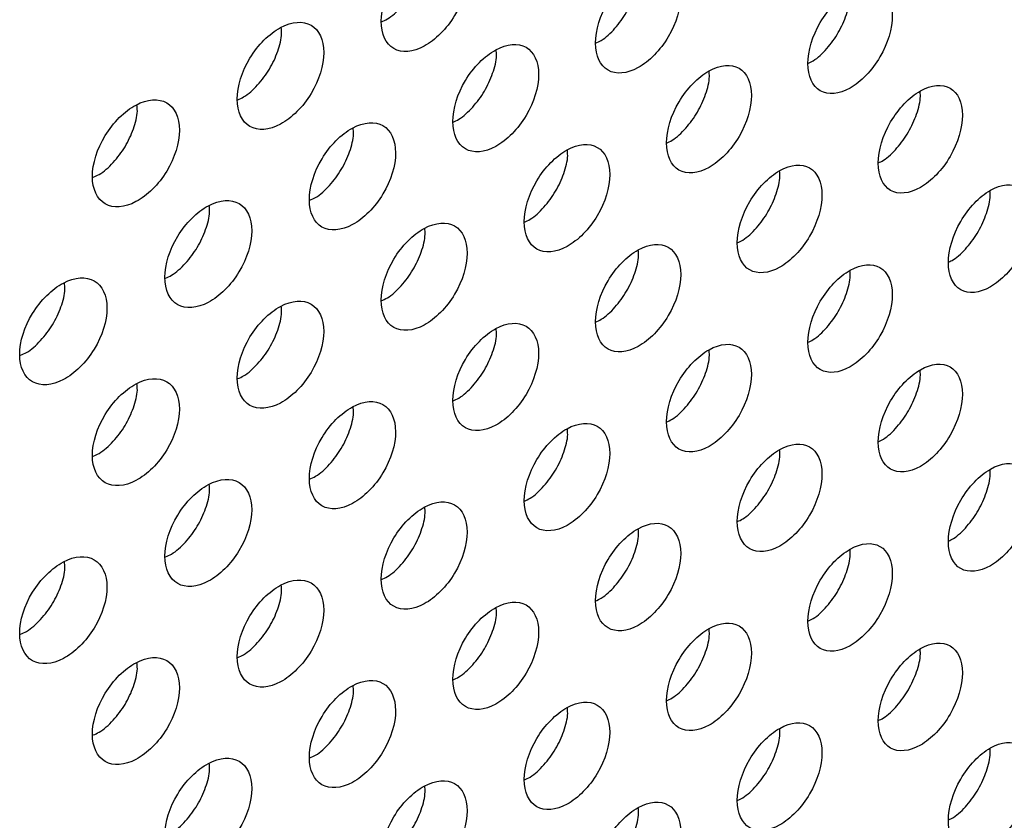
# Model space of a CAD drawing. Units: millimetres. Extents: x 7 to 858, y 4 to 549.
# Drawn here: x 782 to 787, y 375 to 379 of the extents above; entities that cross this region are included whole.
import ezdxf

# ---------------------------------------------------------------- set-up
doc = ezdxf.new("R2010")
doc.units = ezdxf.units.MM

msp = doc.modelspace()

# ---------------------------------------------------------------- linework, layer by layer
at = {"color": 7, "linetype": 'Continuous', "lineweight": 25}
for points, knots in [([(784.1749, 378.9138), (784.1749, 378.8491), (784.1986, 378.7987), (784.2792, 378.7522), (784.3362, 378.7567), (784.4499, 378.8188), (784.5065, 378.8757), (784.5878, 379.0116), (784.611, 379.0879), (784.611, 379.2158), (784.5875, 379.2669), (784.5072, 379.3134), (784.4509, 379.3092), (784.3359, 379.2465), (784.2794, 379.1893), (784.1987, 379.0549), (784.1749, 378.9786), (784.1749, 378.9138)], [0, 0, 0, 0, 0.125, 0.125, 0.25, 0.25, 0.375, 0.375, 0.5, 0.5, 0.625, 0.625, 0.75, 0.75, 0.875, 0.875, 1, 1, 1, 1]), ([(784.1767, 378.9114), (784.1865, 378.9157), (784.2208, 378.9308), (784.2782, 378.985), (784.3391, 379.0659), (784.3806, 379.1576), (784.4003, 379.2325), (784.3968, 379.2684), (784.3958, 379.2783)], [0, 0, 0, 0, 0.084138, 0.293311, 0.502459, 0.711543, 0.920555, 1, 1, 1, 1]), ([(785.2621, 378.8037), (785.2621, 378.739), (785.2856, 378.6887), (785.3655, 378.6426), (785.4219, 378.6474), (785.5346, 378.7101), (785.5907, 378.7673), (785.6713, 378.9036), (785.6942, 378.98), (785.6943, 379.108), (785.671, 379.1589), (785.5915, 379.205), (785.5356, 379.2005), (785.4216, 379.1372), (785.3656, 379.0797), (785.2857, 378.9449), (785.2621, 378.8684), (785.2621, 378.8037)], [0, 0, 0, 0, 0.125, 0.125, 0.25, 0.25, 0.375, 0.375, 0.5, 0.5, 0.625, 0.625, 0.75, 0.75, 0.875, 0.875, 1, 1, 1, 1]), ([(785.2621, 378.8024), (785.2718, 378.8067), (785.3057, 378.822), (785.3626, 378.8765), (785.4229, 378.9577), (785.464, 379.0496), (785.4835, 379.124), (785.4801, 379.1593), (785.4793, 379.1686)], [0, 0, 0, 0, 0.084514, 0.294614, 0.504699, 0.714755, 0.924781, 1, 1, 1, 1]), ([(786.3395, 378.6992), (786.3395, 378.6345), (786.3628, 378.5843), (786.4419, 378.5386), (786.4978, 378.5438), (786.6095, 378.607), (786.6651, 378.6645), (786.7449, 378.8013), (786.7677, 378.8778), (786.7677, 379.0057), (786.7446, 379.0566), (786.6658, 379.1022), (786.6105, 379.0974), (786.4975, 379.0336), (786.442, 378.9757), (786.3628, 378.8405), (786.3395, 378.7639), (786.3395, 378.6992)], [0, 0, 0, 0, 0.125, 0.125, 0.25, 0.25, 0.375, 0.375, 0.5, 0.5, 0.625, 0.625, 0.75, 0.75, 0.875, 0.875, 1, 1, 1, 1]), ([(786.3396, 378.7), (786.3485, 378.7041), (786.3815, 378.7193), (786.4372, 378.7737), (786.4969, 378.8551), (786.5376, 378.9472), (786.5569, 379.0211), (786.5537, 379.0559), (786.5528, 379.0646)], [0, 0, 0, 0, 0.079444, 0.291781, 0.504113, 0.716437, 0.928755, 1, 1, 1, 1]), ([(783.4447, 378.519), (783.4447, 378.4543), (783.4685, 378.4037), (783.5496, 378.357), (783.6069, 378.3613), (783.7213, 378.423), (783.7782, 378.4797), (783.86, 378.6153), (783.8833, 378.6915), (783.8834, 378.8195), (783.8597, 378.8707), (783.779, 378.9174), (783.7223, 378.9134), (783.6066, 378.8511), (783.5498, 378.7941), (783.4686, 378.66), (783.4447, 378.5838), (783.4447, 378.519)], [0, 0, 0, 0, 0.125, 0.125, 0.25, 0.25, 0.375, 0.375, 0.5, 0.5, 0.625, 0.625, 0.75, 0.75, 0.875, 0.875, 1, 1, 1, 1]), ([(783.4477, 378.5158), (783.4575, 378.5201), (783.492, 378.535), (783.5498, 378.5891), (783.611, 378.6697), (783.6528, 378.7613), (783.6727, 378.8366), (783.6691, 378.8729), (783.6681, 378.8831)], [0, 0, 0, 0, 0.0839009, 0.2924839, 0.5010305, 0.7094827, 0.9178255, 1, 1, 1, 1]), ([(784.5384, 378.4051), (784.5384, 378.3403), (784.5621, 378.2899), (784.6424, 378.2436), (784.6992, 378.2482), (784.8126, 378.3105), (784.869, 378.3675), (784.9501, 378.5036), (784.9732, 378.5799), (784.9732, 378.7078), (784.9497, 378.7589), (784.8697, 378.8052), (784.8135, 378.8009), (784.6989, 378.738), (784.6426, 378.6807), (784.5621, 378.5462), (784.5384, 378.4698), (784.5384, 378.4051)], [0, 0, 0, 0, 0.125, 0.125, 0.25, 0.25, 0.375, 0.375, 0.5, 0.5, 0.625, 0.625, 0.75, 0.75, 0.875, 0.875, 1, 1, 1, 1]), ([(784.5396, 378.403), (784.5494, 378.4073), (784.5835, 378.4224), (784.6407, 378.4768), (784.7015, 378.5578), (784.7428, 378.6495), (784.7625, 378.7243), (784.759, 378.76), (784.7581, 378.7697)], [0, 0, 0, 0, 0.08426, 0.293737, 0.503192, 0.712597, 0.921946, 1, 1, 1, 1]), ([(785.6216, 378.2959), (785.6314, 378.3002), (785.6652, 378.3155), (785.7219, 378.3702), (785.782, 378.4514), (785.823, 378.5434), (785.8424, 378.6176), (785.8391, 378.6528), (785.8382, 378.6619)], [0, 0, 0, 0, 0.084646, 0.295064, 0.505472, 0.71586, 0.926227, 1, 1, 1, 1]), ([(785.6223, 378.2968), (785.6223, 378.2321), (785.6457, 378.1818), (785.7254, 378.1359), (785.7816, 378.1408), (785.894, 378.2037), (785.9499, 378.261), (786.0303, 378.3975), (786.0531, 378.4739), (786.0532, 378.6018), (786.0299, 378.6527), (785.9507, 378.6987), (785.895, 378.6941), (785.7814, 378.6306), (785.7255, 378.5729), (785.6458, 378.438), (785.6223, 378.3615), (785.6223, 378.2968)], [0, 0, 0, 0, 0.125, 0.125, 0.25, 0.25, 0.375, 0.375, 0.5, 0.5, 0.625, 0.625, 0.75, 0.75, 0.875, 0.875, 1, 1, 1, 1]), ([(786.6964, 378.1942), (786.6964, 378.1295), (786.7196, 378.0793), (786.7985, 378.0338), (786.8543, 378.0391), (786.9656, 378.1025), (787.021, 378.1601), (787.1006, 378.297), (787.1233, 378.3736), (787.1233, 378.5015), (787.1003, 378.5523), (787.0218, 378.5978), (786.9666, 378.5929), (786.854, 378.5289), (786.7987, 378.4709), (786.7197, 378.3356), (786.6964, 378.2589), (786.6964, 378.1942)], [0, 0, 0, 0, 0.125, 0.125, 0.25, 0.25, 0.375, 0.375, 0.5, 0.5, 0.625, 0.625, 0.75, 0.75, 0.875, 0.875, 1, 1, 1, 1]), ([(786.6966, 378.1958), (786.7053, 378.1998), (786.7379, 378.2149), (786.7931, 378.2693), (786.8528, 378.3508), (786.8933, 378.4429), (786.9125, 378.5166), (786.9093, 378.5512), (786.9085, 378.5597)], [0, 0, 0, 0, 0.077646, 0.29077, 0.503891, 0.717009, 0.930124, 1, 1, 1, 1]), ([(782.71, 378.1267), (782.71, 378.0619), (782.734, 378.0113), (782.8156, 377.9643), (782.8732, 377.9685), (782.9883, 378.0297), (783.0455, 378.0862), (783.1279, 378.2216), (783.1513, 378.2977), (783.1514, 378.4257), (783.1276, 378.4769), (783.0463, 378.524), (782.9893, 378.5201), (782.8729, 378.4583), (782.8158, 378.4014), (782.7341, 378.2677), (782.71, 378.1915), (782.71, 378.1267)], [0, 0, 0, 0, 0.125, 0.125, 0.25, 0.25, 0.375, 0.375, 0.5, 0.5, 0.625, 0.625, 0.75, 0.75, 0.875, 0.875, 1, 1, 1, 1]), ([(782.7142, 378.1228), (782.7242, 378.127), (782.7589, 378.1418), (782.817, 378.1957), (782.8786, 378.2761), (782.9207, 378.3676), (782.9407, 378.4432), (782.937, 378.4798), (782.9359, 378.4905)], [0, 0, 0, 0, 0.083675, 0.291687, 0.499651, 0.707483, 0.915162, 1, 1, 1, 1]), ([(783.8104, 378.009), (783.8104, 377.9442), (783.8341, 377.8938), (783.915, 377.8471), (783.9721, 377.8516), (784.0862, 377.9134), (784.1429, 377.9702), (784.2245, 378.106), (784.2477, 378.1823), (784.2477, 378.3102), (784.2242, 378.3613), (784.1437, 378.408), (784.0871, 378.4038), (783.9718, 378.3414), (783.9151, 378.2842), (783.8342, 378.15), (783.8104, 378.0737), (783.8104, 378.009)], [0, 0, 0, 0, 0.125, 0.125, 0.25, 0.25, 0.375, 0.375, 0.5, 0.5, 0.625, 0.625, 0.75, 0.75, 0.875, 0.875, 1, 1, 1, 1]), ([(783.8127, 378.0062), (783.8226, 378.0105), (783.857, 378.0254), (783.9145, 378.0796), (783.9756, 378.1604), (784.0173, 378.252), (784.037, 378.3271), (784.0335, 378.3632), (784.0325, 378.3733)], [0, 0, 0, 0, 0.084018, 0.292894, 0.501739, 0.710505, 0.919182, 1, 1, 1, 1]), ([(784.9008, 377.8969), (784.9008, 377.8322), (784.9244, 377.7818), (785.0045, 377.7356), (785.0611, 377.7404), (785.1741, 377.8028), (785.2304, 377.8599), (785.3112, 377.9962), (785.3342, 378.0725), (785.3343, 378.2004), (785.3109, 378.2514), (785.2311, 378.2976), (785.1751, 378.2932), (785.0608, 378.2302), (785.0046, 378.1727), (784.9244, 378.0381), (784.9008, 377.9617), (784.9008, 377.8969)], [0, 0, 0, 0, 0.125, 0.125, 0.25, 0.25, 0.375, 0.375, 0.5, 0.5, 0.625, 0.625, 0.75, 0.75, 0.875, 0.875, 1, 1, 1, 1]), ([(784.9014, 377.8952), (784.9111, 377.8996), (784.9452, 377.9147), (785.0022, 377.9692), (785.0627, 378.0503), (785.104, 378.1421), (785.1235, 378.2167), (785.1201, 378.2522), (785.1192, 378.2617)], [0, 0, 0, 0, 0.0843858, 0.2941711, 0.5039389, 0.7136679, 0.9233542, 1, 1, 1, 1]), ([(785.9815, 377.7905), (785.9815, 377.7258), (786.0048, 377.6756), (786.0842, 377.6298), (786.1403, 377.6348), (786.2523, 377.6979), (786.308, 377.7553), (786.3881, 377.8919), (786.411, 377.9684), (786.411, 378.0963), (786.3878, 378.1472), (786.3088, 378.193), (786.2533, 378.1883), (786.14, 378.1246), (786.0843, 378.0669), (786.0048, 377.9318), (785.9815, 377.8553), (785.9815, 377.7905)], [0, 0, 0, 0, 0.125, 0.125, 0.25, 0.25, 0.375, 0.375, 0.5, 0.5, 0.625, 0.625, 0.75, 0.75, 0.875, 0.875, 1, 1, 1, 1]), ([(785.9815, 377.7906), (785.9907, 377.7948), (786.024, 377.81), (786.0801, 377.8645), (786.14, 377.9458), (786.1808, 378.0378), (786.2002, 378.1119), (786.1969, 378.1469), (786.1961, 378.1558)], [0, 0, 0, 0, 0.081206, 0.292772, 0.504331, 0.715877, 0.92741, 1, 1, 1, 1]), ([(787.0523, 377.6898), (787.0523, 377.6251), (787.0754, 377.575), (787.154, 377.5296), (787.2097, 377.535), (787.3207, 377.5986), (787.3759, 377.6563), (787.4553, 377.7934), (787.4778, 377.87), (787.4779, 377.9979), (787.4549, 378.0486), (787.3766, 378.094), (787.3216, 378.089), (787.2094, 378.0248), (787.1542, 377.9667), (787.0755, 377.8312), (787.0523, 377.7546), (787.0523, 377.6898)], [0, 0, 0, 0, 0.125, 0.125, 0.25, 0.25, 0.375, 0.375, 0.5, 0.5, 0.625, 0.625, 0.75, 0.75, 0.875, 0.875, 1, 1, 1, 1]), ([(787.0525, 377.6921), (787.0609, 377.6961), (787.0932, 377.7112), (787.1481, 377.7655), (787.2075, 377.8471), (787.2479, 377.9393), (787.267, 378.0128), (787.2639, 378.0472), (787.2631, 378.0555)], [0, 0, 0, 0, 0.075813, 0.28974, 0.503667, 0.717593, 0.931518, 1, 1, 1, 1]), ([(783.0779, 377.6154), (783.0779, 377.5506), (783.1018, 377.5001), (783.1831, 377.4532), (783.2406, 377.4575), (783.3554, 377.5189), (783.4124, 377.5755), (783.4945, 377.711), (783.5179, 377.7872), (783.5179, 377.9151), (783.4942, 377.9663), (783.4132, 378.0132), (783.3563, 378.0093), (783.2403, 377.9472), (783.1833, 377.8903), (783.1019, 377.7564), (783.0779, 377.6801), (783.0779, 377.6154)], [0, 0, 0, 0, 0.125, 0.125, 0.25, 0.25, 0.375, 0.375, 0.5, 0.5, 0.625, 0.625, 0.75, 0.75, 0.875, 0.875, 1, 1, 1, 1]), ([(783.0815, 377.6119), (783.0914, 377.6161), (783.126, 377.631), (783.1839, 377.6849), (783.2454, 377.7655), (783.2873, 377.857), (783.3072, 377.9324), (783.3036, 377.9689), (783.3026, 377.9793)], [0, 0, 0, 0, 0.083787, 0.292082, 0.500335, 0.708476, 0.916486, 1, 1, 1, 1]), ([(784.1749, 377.4996), (784.1749, 377.4348), (784.1986, 377.3844), (784.2792, 377.3379), (784.3362, 377.3425), (784.4499, 377.4045), (784.5065, 377.4614), (784.5878, 377.5973), (784.611, 377.6736), (784.611, 377.8016), (784.5875, 377.8526), (784.5072, 377.8991), (784.4509, 377.8949), (784.3359, 377.8322), (784.2794, 377.775), (784.1987, 377.6406), (784.1749, 377.5643), (784.1749, 377.4996)], [0, 0, 0, 0, 0.125, 0.125, 0.25, 0.25, 0.375, 0.375, 0.5, 0.5, 0.625, 0.625, 0.75, 0.75, 0.875, 0.875, 1, 1, 1, 1]), ([(784.1754, 377.4965), (784.1857, 377.501), (784.2204, 377.5162), (784.2782, 377.5707), (784.3391, 377.6516), (784.3806, 377.7433), (784.4003, 377.8182), (784.3968, 377.8541), (784.3958, 377.864)], [0, 0, 0, 0, 0.087426, 0.295849, 0.504245, 0.712579, 0.92084, 1, 1, 1, 1]), ([(785.2621, 377.3894), (785.2621, 377.3247), (785.2856, 377.2744), (785.3655, 377.2283), (785.4219, 377.2331), (785.5346, 377.2958), (785.5907, 377.353), (785.6713, 377.4894), (785.6942, 377.5657), (785.6943, 377.6937), (785.671, 377.7446), (785.5915, 377.7907), (785.5356, 377.7862), (785.4216, 377.7229), (785.3656, 377.6654), (785.2857, 377.5306), (785.2621, 377.4541), (785.2621, 377.3894)], [0, 0, 0, 0, 0.125, 0.125, 0.25, 0.25, 0.375, 0.375, 0.5, 0.5, 0.625, 0.625, 0.75, 0.75, 0.875, 0.875, 1, 1, 1, 1]), ([(785.2621, 377.3881), (785.2718, 377.3924), (785.3057, 377.4077), (785.3626, 377.4622), (785.4229, 377.5434), (785.464, 377.6353), (785.4835, 377.7097), (785.4801, 377.745), (785.4793, 377.7543)], [0, 0, 0, 0, 0.084514, 0.294614, 0.504699, 0.714755, 0.924781, 1, 1, 1, 1]), ([(786.3395, 377.2849), (786.3395, 377.2202), (786.3628, 377.17), (786.4419, 377.1243), (786.4978, 377.1295), (786.6095, 377.1927), (786.6651, 377.2502), (786.7449, 377.387), (786.7677, 377.4635), (786.7677, 377.5914), (786.7446, 377.6423), (786.6658, 377.6879), (786.6105, 377.6832), (786.4975, 377.6193), (786.442, 377.5614), (786.3628, 377.4262), (786.3395, 377.3497), (786.3395, 377.2849)], [0, 0, 0, 0, 0.125, 0.125, 0.25, 0.25, 0.375, 0.375, 0.5, 0.5, 0.625, 0.625, 0.75, 0.75, 0.875, 0.875, 1, 1, 1, 1]), ([(782.3411, 377.2244), (782.3411, 377.1596), (782.3652, 377.109), (782.4469, 377.0618), (782.5048, 377.0659), (782.6202, 377.1269), (782.6776, 377.1833), (782.7602, 377.3185), (782.7837, 377.3946), (782.7837, 377.5226), (782.7598, 377.5739), (782.6784, 377.621), (782.6212, 377.6173), (782.5045, 377.5556), (782.4471, 377.4989), (782.3652, 377.3653), (782.3411, 377.2891), (782.3411, 377.2244)], [0, 0, 0, 0, 0.125, 0.125, 0.25, 0.25, 0.375, 0.375, 0.5, 0.5, 0.625, 0.625, 0.75, 0.75, 0.875, 0.875, 1, 1, 1, 1]), ([(786.3396, 377.2857), (786.3485, 377.2899), (786.3815, 377.305), (786.4372, 377.3594), (786.4969, 377.4408), (786.5376, 377.5329), (786.5569, 377.6068), (786.5537, 377.6416), (786.5528, 377.6503)], [0, 0, 0, 0, 0.079444, 0.291781, 0.504113, 0.716437, 0.928755, 1, 1, 1, 1]), ([(782.3458, 377.2201), (782.3558, 377.2243), (782.3906, 377.239), (782.4489, 377.2928), (782.5107, 377.3731), (782.553, 377.4646), (782.5731, 377.5403), (782.5693, 377.5771), (782.5682, 377.5879)], [0, 0, 0, 0, 0.083566, 0.291299, 0.498978, 0.706506, 0.913853, 1, 1, 1, 1]), ([(783.4447, 377.1047), (783.4447, 377.04), (783.4685, 376.9895), (783.5496, 376.9427), (783.6069, 376.9471), (783.7213, 377.0087), (783.7782, 377.0654), (783.86, 377.2011), (783.8833, 377.2773), (783.8834, 377.4052), (783.8597, 377.4564), (783.779, 377.5031), (783.7223, 377.4991), (783.6066, 377.4369), (783.5498, 377.3798), (783.4686, 377.2457), (783.4447, 377.1695), (783.4447, 377.1047)], [0, 0, 0, 0, 0.125, 0.125, 0.25, 0.25, 0.375, 0.375, 0.5, 0.5, 0.625, 0.625, 0.75, 0.75, 0.875, 0.875, 1, 1, 1, 1]), ([(783.4477, 377.1015), (783.4575, 377.1058), (783.492, 377.1207), (783.5498, 377.1748), (783.611, 377.2555), (783.6528, 377.347), (783.6727, 377.4223), (783.6691, 377.4586), (783.6681, 377.4688)], [0, 0, 0, 0, 0.0839009, 0.2924839, 0.5010305, 0.7094827, 0.9178255, 1, 1, 1, 1]), ([(784.5384, 376.9908), (784.5384, 376.926), (784.5621, 376.8757), (784.6424, 376.8293), (784.6992, 376.834), (784.8126, 376.8962), (784.869, 376.9532), (784.9501, 377.0893), (784.9732, 377.1656), (784.9732, 377.2935), (784.9497, 377.3446), (784.8697, 377.3909), (784.8135, 377.3866), (784.6989, 377.3238), (784.6426, 377.2664), (784.5621, 377.1319), (784.5384, 377.0555), (784.5384, 376.9908)], [0, 0, 0, 0, 0.125, 0.125, 0.25, 0.25, 0.375, 0.375, 0.5, 0.5, 0.625, 0.625, 0.75, 0.75, 0.875, 0.875, 1, 1, 1, 1]), ([(784.5396, 376.9887), (784.5494, 376.993), (784.5835, 377.0081), (784.6407, 377.0625), (784.7015, 377.1435), (784.7428, 377.2352), (784.7625, 377.31), (784.759, 377.3457), (784.7581, 377.3554)], [0, 0, 0, 0, 0.08426, 0.293737, 0.503192, 0.712597, 0.921946, 1, 1, 1, 1]), ([(785.6223, 376.8825), (785.6223, 376.8178), (785.6457, 376.7675), (785.7254, 376.7216), (785.7816, 376.7265), (785.894, 376.7894), (785.9499, 376.8467), (786.0303, 376.9832), (786.0531, 377.0596), (786.0532, 377.1875), (786.0299, 377.2384), (785.9507, 377.2844), (785.895, 377.2798), (785.7814, 377.2163), (785.7255, 377.1587), (785.6458, 377.0238), (785.6223, 376.9473), (785.6223, 376.8825)], [0, 0, 0, 0, 0.125, 0.125, 0.25, 0.25, 0.375, 0.375, 0.5, 0.5, 0.625, 0.625, 0.75, 0.75, 0.875, 0.875, 1, 1, 1, 1]), ([(785.6216, 376.8816), (785.6314, 376.8859), (785.6652, 376.9012), (785.7219, 376.9559), (785.782, 377.0371), (785.823, 377.1291), (785.8424, 377.2033), (785.8391, 377.2385), (785.8382, 377.2476)], [0, 0, 0, 0, 0.084646, 0.295064, 0.505472, 0.71586, 0.926227, 1, 1, 1, 1]), ([(786.6964, 376.7799), (786.6964, 376.7152), (786.7196, 376.6651), (786.7985, 376.6195), (786.8543, 376.6248), (786.9656, 376.6882), (787.021, 376.7458), (787.1006, 376.8827), (787.1233, 376.9593), (787.1233, 377.0872), (787.1003, 377.138), (787.0218, 377.1835), (786.9666, 377.1786), (786.854, 377.1146), (786.7987, 377.0566), (786.7197, 376.9213), (786.6964, 376.8447), (786.6964, 376.7799)], [0, 0, 0, 0, 0.125, 0.125, 0.25, 0.25, 0.375, 0.375, 0.5, 0.5, 0.625, 0.625, 0.75, 0.75, 0.875, 0.875, 1, 1, 1, 1]), ([(782.71, 376.7124), (782.71, 376.6476), (782.734, 376.5971), (782.8156, 376.55), (782.8732, 376.5542), (782.9883, 376.6154), (783.0455, 376.6719), (783.1279, 376.8073), (783.1513, 376.8834), (783.1514, 377.0114), (783.1276, 377.0626), (783.0463, 377.1097), (782.9893, 377.1058), (782.8729, 377.044), (782.8158, 376.9871), (782.7341, 376.8534), (782.71, 376.7772), (782.71, 376.7124)], [0, 0, 0, 0, 0.125, 0.125, 0.25, 0.25, 0.375, 0.375, 0.5, 0.5, 0.625, 0.625, 0.75, 0.75, 0.875, 0.875, 1, 1, 1, 1]), ([(786.6966, 376.7815), (786.7053, 376.7855), (786.7379, 376.8007), (786.7931, 376.855), (786.8528, 376.9365), (786.8933, 377.0287), (786.9125, 377.1023), (786.9093, 377.1369), (786.9085, 377.1454)], [0, 0, 0, 0, 0.077646, 0.29077, 0.503891, 0.717009, 0.930124, 1, 1, 1, 1]), ([(782.7142, 376.7085), (782.7242, 376.7127), (782.7589, 376.7275), (782.817, 376.7814), (782.8786, 376.8618), (782.9207, 376.9533), (782.9407, 377.0289), (782.937, 377.0656), (782.9359, 377.0762)], [0, 0, 0, 0, 0.083675, 0.291687, 0.499651, 0.707483, 0.915162, 1, 1, 1, 1]), ([(783.8104, 376.5947), (783.8104, 376.5299), (783.8341, 376.4795), (783.915, 376.4328), (783.9721, 376.4373), (784.0862, 376.4991), (784.1429, 376.5559), (784.2245, 376.6917), (784.2477, 376.768), (784.2477, 376.8959), (784.2242, 376.947), (784.1437, 376.9937), (784.0871, 376.9896), (783.9718, 376.9271), (783.9151, 376.8699), (783.8342, 376.7357), (783.8104, 376.6594), (783.8104, 376.5947)], [0, 0, 0, 0, 0.125, 0.125, 0.25, 0.25, 0.375, 0.375, 0.5, 0.5, 0.625, 0.625, 0.75, 0.75, 0.875, 0.875, 1, 1, 1, 1]), ([(783.811, 376.591), (783.8214, 376.5956), (783.8564, 376.6107), (783.9145, 376.6653), (783.9756, 376.7461), (784.0173, 376.8377), (784.037, 376.9128), (784.0335, 376.9489), (784.0325, 376.959)], [0, 0, 0, 0, 0.088593, 0.296426, 0.504227, 0.711951, 0.919586, 1, 1, 1, 1]), ([(784.9008, 376.4826), (784.9008, 376.4179), (784.9244, 376.3676), (785.0045, 376.3213), (785.0611, 376.3261), (785.1741, 376.3885), (785.2304, 376.4456), (785.3112, 376.5819), (785.3342, 376.6582), (785.3343, 376.7861), (785.3109, 376.8371), (785.2311, 376.8834), (785.1751, 376.8789), (785.0608, 376.8159), (785.0046, 376.7584), (784.9244, 376.6238), (784.9008, 376.5474), (784.9008, 376.4826)], [0, 0, 0, 0, 0.125, 0.125, 0.25, 0.25, 0.375, 0.375, 0.5, 0.5, 0.625, 0.625, 0.75, 0.75, 0.875, 0.875, 1, 1, 1, 1]), ([(784.9014, 376.4809), (784.9111, 376.4853), (784.9452, 376.5004), (785.0022, 376.5549), (785.0627, 376.636), (785.104, 376.7278), (785.1235, 376.8024), (785.1201, 376.8379), (785.1192, 376.8474)], [0, 0, 0, 0, 0.084386, 0.294171, 0.503939, 0.713668, 0.923354, 1, 1, 1, 1]), ([(785.9815, 376.3763), (785.9815, 376.3115), (786.0048, 376.2613), (786.0842, 376.2155), (786.1403, 376.2206), (786.2523, 376.2836), (786.308, 376.341), (786.3881, 376.4776), (786.411, 376.5541), (786.411, 376.682), (786.3878, 376.7329), (786.3088, 376.7787), (786.2533, 376.774), (786.14, 376.7103), (786.0843, 376.6526), (786.0048, 376.5175), (785.9815, 376.441), (785.9815, 376.3763)], [0, 0, 0, 0, 0.125, 0.125, 0.25, 0.25, 0.375, 0.375, 0.5, 0.5, 0.625, 0.625, 0.75, 0.75, 0.875, 0.875, 1, 1, 1, 1]), ([(785.9815, 376.3763), (785.9907, 376.3806), (786.024, 376.3957), (786.0801, 376.4502), (786.14, 376.5315), (786.1808, 376.6236), (786.2002, 376.6976), (786.1969, 376.7326), (786.1961, 376.7415)], [0, 0, 0, 0, 0.081206, 0.292772, 0.504331, 0.715877, 0.92741, 1, 1, 1, 1]), ([(787.0523, 376.2756), (787.0523, 376.2108), (787.0754, 376.1607), (787.154, 376.1153), (787.2097, 376.1207), (787.3207, 376.1843), (787.3759, 376.242), (787.4553, 376.3791), (787.4778, 376.4557), (787.4779, 376.5836), (787.4549, 376.6343), (787.3766, 376.6797), (787.3216, 376.6747), (787.2094, 376.6105), (787.1542, 376.5524), (787.0755, 376.4169), (787.0523, 376.3403), (787.0523, 376.2756)], [0, 0, 0, 0, 0.125, 0.125, 0.25, 0.25, 0.375, 0.375, 0.5, 0.5, 0.625, 0.625, 0.75, 0.75, 0.875, 0.875, 1, 1, 1, 1]), ([(787.0525, 376.2778), (787.0609, 376.2818), (787.0932, 376.2969), (787.1481, 376.3512), (787.2075, 376.4328), (787.2479, 376.525), (787.267, 376.5985), (787.2639, 376.6329), (787.2631, 376.6412)], [0, 0, 0, 0, 0.075813, 0.28974, 0.503667, 0.717593, 0.931518, 1, 1, 1, 1]), ([(783.0779, 376.2011), (783.0779, 376.1363), (783.1018, 376.0858), (783.1831, 376.0389), (783.2406, 376.0432), (783.3554, 376.1046), (783.4124, 376.1612), (783.4945, 376.2967), (783.5179, 376.3729), (783.5179, 376.5008), (783.4942, 376.552), (783.4132, 376.5989), (783.3563, 376.595), (783.2403, 376.533), (783.1833, 376.476), (783.1019, 376.3421), (783.0779, 376.2659), (783.0779, 376.2011)], [0, 0, 0, 0, 0.125, 0.125, 0.25, 0.25, 0.375, 0.375, 0.5, 0.5, 0.625, 0.625, 0.75, 0.75, 0.875, 0.875, 1, 1, 1, 1]), ([(783.0815, 376.1976), (783.0914, 376.2018), (783.126, 376.2167), (783.1839, 376.2707), (783.2454, 376.3512), (783.2873, 376.4427), (783.3072, 376.5182), (783.3036, 376.5546), (783.3026, 376.5651)], [0, 0, 0, 0, 0.083787, 0.292082, 0.500335, 0.708476, 0.916486, 1, 1, 1, 1]), ([(784.1749, 376.0853), (784.1749, 376.0205), (784.1986, 375.9701), (784.2792, 375.9236), (784.3362, 375.9282), (784.4499, 375.9902), (784.5065, 376.0471), (784.5878, 376.1831), (784.611, 376.2593), (784.611, 376.3873), (784.5875, 376.4383), (784.5072, 376.4848), (784.4509, 376.4806), (784.3359, 376.418), (784.2794, 376.3607), (784.1987, 376.2264), (784.1749, 376.15), (784.1749, 376.0853)], [0, 0, 0, 0, 0.125, 0.125, 0.25, 0.25, 0.375, 0.375, 0.5, 0.5, 0.625, 0.625, 0.75, 0.75, 0.875, 0.875, 1, 1, 1, 1]), ([(784.1767, 376.0828), (784.1865, 376.0872), (784.2208, 376.1022), (784.2782, 376.1565), (784.3391, 376.2373), (784.3806, 376.329), (784.4003, 376.4039), (784.3968, 376.4398), (784.3958, 376.4497)], [0, 0, 0, 0, 0.084138, 0.293311, 0.502459, 0.711543, 0.920555, 1, 1, 1, 1]), ([(785.2621, 375.9751), (785.2621, 375.9104), (785.2856, 375.8601), (785.3655, 375.814), (785.4219, 375.8189), (785.5346, 375.8815), (785.5907, 375.9387), (785.6713, 376.0751), (785.6942, 376.1515), (785.6943, 376.2794), (785.671, 376.3303), (785.5915, 376.3764), (785.5356, 376.3719), (785.4216, 376.3086), (785.3656, 376.2511), (785.2857, 376.1163), (785.2621, 376.0399), (785.2621, 375.9751)], [0, 0, 0, 0, 0.125, 0.125, 0.25, 0.25, 0.375, 0.375, 0.5, 0.5, 0.625, 0.625, 0.75, 0.75, 0.875, 0.875, 1, 1, 1, 1]), ([(785.2621, 375.9738), (785.2718, 375.9782), (785.3057, 375.9934), (785.3626, 376.048), (785.4229, 376.1291), (785.464, 376.221), (785.4835, 376.2954), (785.4801, 376.3307), (785.4793, 376.3401)], [0, 0, 0, 0, 0.0845145, 0.2946135, 0.5046988, 0.7147554, 0.9247812, 1, 1, 1, 1]), ([(786.3395, 375.8706), (786.3395, 375.8059), (786.3628, 375.7557), (786.4419, 375.7101), (786.4978, 375.7152), (786.6095, 375.7784), (786.6651, 375.8359), (786.7449, 375.9727), (786.7677, 376.0492), (786.7677, 376.1772), (786.7446, 376.228), (786.6658, 376.2737), (786.6105, 376.2689), (786.4975, 376.205), (786.442, 376.1471), (786.3628, 376.0119), (786.3395, 375.9354), (786.3395, 375.8706)], [0, 0, 0, 0, 0.125, 0.125, 0.25, 0.25, 0.375, 0.375, 0.5, 0.5, 0.625, 0.625, 0.75, 0.75, 0.875, 0.875, 1, 1, 1, 1]), ([(782.3411, 375.8101), (782.3411, 375.7453), (782.3652, 375.6947), (782.4469, 375.6475), (782.5048, 375.6516), (782.6202, 375.7126), (782.6776, 375.769), (782.7602, 375.9042), (782.7837, 375.9803), (782.7837, 376.1083), (782.7598, 376.1596), (782.6784, 376.2067), (782.6212, 376.203), (782.5045, 376.1414), (782.4471, 376.0846), (782.3652, 375.951), (782.3411, 375.8748), (782.3411, 375.8101)], [0, 0, 0, 0, 0.125, 0.125, 0.25, 0.25, 0.375, 0.375, 0.5, 0.5, 0.625, 0.625, 0.75, 0.75, 0.875, 0.875, 1, 1, 1, 1]), ([(786.3396, 375.8714), (786.3485, 375.8756), (786.3815, 375.8907), (786.4372, 375.9452), (786.4969, 376.0266), (786.5376, 376.1186), (786.5569, 376.1925), (786.5537, 376.2273), (786.5528, 376.236)], [0, 0, 0, 0, 0.079444, 0.291781, 0.504113, 0.716437, 0.928755, 1, 1, 1, 1]), ([(782.3458, 375.8058), (782.3558, 375.81), (782.3906, 375.8247), (782.4489, 375.8785), (782.5107, 375.9588), (782.553, 376.0503), (782.5731, 376.126), (782.5693, 376.1628), (782.5682, 376.1736)], [0, 0, 0, 0, 0.083566, 0.291299, 0.498978, 0.706506, 0.913853, 1, 1, 1, 1]), ([(783.4447, 375.6904), (783.4447, 375.6257), (783.4685, 375.5752), (783.5496, 375.5284), (783.6069, 375.5328), (783.7213, 375.5944), (783.7782, 375.6511), (783.86, 375.7868), (783.8833, 375.863), (783.8834, 375.9909), (783.8597, 376.0421), (783.779, 376.0888), (783.7223, 376.0848), (783.6066, 376.0226), (783.5498, 375.9655), (783.4686, 375.8314), (783.4447, 375.7552), (783.4447, 375.6904)], [0, 0, 0, 0, 0.125, 0.125, 0.25, 0.25, 0.375, 0.375, 0.5, 0.5, 0.625, 0.625, 0.75, 0.75, 0.875, 0.875, 1, 1, 1, 1]), ([(783.4477, 375.6873), (783.4575, 375.6915), (783.492, 375.7064), (783.5498, 375.7605), (783.611, 375.8412), (783.6528, 375.9328), (783.6727, 376.008), (783.6691, 376.0443), (783.6681, 376.0546)], [0, 0, 0, 0, 0.083901, 0.292484, 0.50103, 0.709483, 0.917826, 1, 1, 1, 1]), ([(784.5384, 375.5765), (784.5384, 375.5117), (784.5621, 375.4614), (784.6424, 375.415), (784.6992, 375.4197), (784.8126, 375.4819), (784.869, 375.5389), (784.9501, 375.675), (784.9732, 375.7513), (784.9732, 375.8792), (784.9497, 375.9303), (784.8697, 375.9766), (784.8135, 375.9723), (784.6989, 375.9095), (784.6426, 375.8521), (784.5621, 375.7176), (784.5384, 375.6412), (784.5384, 375.5765)], [0, 0, 0, 0, 0.125, 0.125, 0.25, 0.25, 0.375, 0.375, 0.5, 0.5, 0.625, 0.625, 0.75, 0.75, 0.875, 0.875, 1, 1, 1, 1]), ([(784.5396, 375.5744), (784.5494, 375.5788), (784.5835, 375.5939), (784.6407, 375.6482), (784.7015, 375.7292), (784.7428, 375.8209), (784.7625, 375.8957), (784.759, 375.9314), (784.7581, 375.9411)], [0, 0, 0, 0, 0.08426, 0.293737, 0.503192, 0.712597, 0.921946, 1, 1, 1, 1]), ([(785.6223, 375.4682), (785.6223, 375.4035), (785.6457, 375.3532), (785.7254, 375.3073), (785.7816, 375.3122), (785.894, 375.3751), (785.9499, 375.4324), (786.0303, 375.5689), (786.0531, 375.6453), (786.0532, 375.7732), (786.0299, 375.8242), (785.9507, 375.8701), (785.895, 375.8655), (785.7814, 375.802), (785.7255, 375.7444), (785.6458, 375.6095), (785.6223, 375.533), (785.6223, 375.4682)], [0, 0, 0, 0, 0.125, 0.125, 0.25, 0.25, 0.375, 0.375, 0.5, 0.5, 0.625, 0.625, 0.75, 0.75, 0.875, 0.875, 1, 1, 1, 1]), ([(785.6216, 375.4673), (785.6314, 375.4717), (785.6652, 375.4869), (785.7219, 375.5416), (785.782, 375.6229), (785.823, 375.7148), (785.8424, 375.789), (785.8391, 375.8242), (785.8382, 375.8333)], [0, 0, 0, 0, 0.084646, 0.295064, 0.505472, 0.71586, 0.926227, 1, 1, 1, 1]), ([(786.6964, 375.3656), (786.6964, 375.3009), (786.7196, 375.2508), (786.7985, 375.2052), (786.8543, 375.2105), (786.9656, 375.2739), (787.021, 375.3315), (787.1006, 375.4685), (787.1233, 375.545), (787.1233, 375.6729), (787.1003, 375.7237), (787.0218, 375.7692), (786.9666, 375.7643), (786.854, 375.7003), (786.7987, 375.6423), (786.7197, 375.507), (786.6964, 375.4304), (786.6964, 375.3656)], [0, 0, 0, 0, 0.125, 0.125, 0.25, 0.25, 0.375, 0.375, 0.5, 0.5, 0.625, 0.625, 0.75, 0.75, 0.875, 0.875, 1, 1, 1, 1]), ([(786.6966, 375.3672), (786.7053, 375.3712), (786.7379, 375.3864), (786.7931, 375.4407), (786.8528, 375.5222), (786.8933, 375.6144), (786.9125, 375.688), (786.9093, 375.7226), (786.9085, 375.7311)], [0, 0, 0, 0, 0.077646, 0.29077, 0.503891, 0.717009, 0.930124, 1, 1, 1, 1]), ([(782.71, 375.2981), (782.71, 375.2334), (782.734, 375.1828), (782.8156, 375.1357), (782.8732, 375.1399), (782.9883, 375.2011), (783.0455, 375.2576), (783.1279, 375.393), (783.1513, 375.4691), (783.1514, 375.5971), (783.1276, 375.6483), (783.0463, 375.6954), (782.9893, 375.6915), (782.8729, 375.6297), (782.8158, 375.5728), (782.7341, 375.4391), (782.71, 375.3629), (782.71, 375.2981)], [0, 0, 0, 0, 0.125, 0.125, 0.25, 0.25, 0.375, 0.375, 0.5, 0.5, 0.625, 0.625, 0.75, 0.75, 0.875, 0.875, 1, 1, 1, 1]), ([(782.7142, 375.2942), (782.7242, 375.2984), (782.7589, 375.3132), (782.817, 375.3671), (782.8786, 375.4476), (782.9207, 375.539), (782.9407, 375.6146), (782.937, 375.6513), (782.9359, 375.6619)], [0, 0, 0, 0, 0.083675, 0.291687, 0.499651, 0.707483, 0.915162, 1, 1, 1, 1]), ([(783.8104, 375.1804), (783.8104, 375.1156), (783.8341, 375.0652), (783.915, 375.0185), (783.9721, 375.023), (784.0862, 375.0848), (784.1429, 375.1417), (784.2245, 375.2774), (784.2477, 375.3537), (784.2477, 375.4816), (784.2242, 375.5328), (784.1437, 375.5794), (784.0871, 375.5753), (783.9718, 375.5128), (783.9151, 375.4556), (783.8342, 375.3214), (783.8104, 375.2451), (783.8104, 375.1804)], [0, 0, 0, 0, 0.125, 0.125, 0.25, 0.25, 0.375, 0.375, 0.5, 0.5, 0.625, 0.625, 0.75, 0.75, 0.875, 0.875, 1, 1, 1, 1]), ([(783.8127, 375.1776), (783.8226, 375.1819), (783.857, 375.1969), (783.9145, 375.251), (783.9756, 375.3318), (784.0173, 375.4234), (784.037, 375.4985), (784.0335, 375.5346), (784.0325, 375.5447)], [0, 0, 0, 0, 0.084018, 0.292894, 0.501739, 0.710505, 0.919182, 1, 1, 1, 1]), ([(784.9008, 375.0683), (784.9008, 375.0036), (784.9244, 374.9533), (785.0045, 374.907), (785.0611, 374.9118), (785.1741, 374.9742), (785.2304, 375.0313), (785.3112, 375.1676), (785.3342, 375.2439), (785.3343, 375.3718), (785.3109, 375.4228), (785.2311, 375.4691), (785.1751, 375.4647), (785.0608, 375.4016), (785.0046, 375.3441), (784.9244, 375.2095), (784.9008, 375.1331), (784.9008, 375.0683)], [0, 0, 0, 0, 0.125, 0.125, 0.25, 0.25, 0.375, 0.375, 0.5, 0.5, 0.625, 0.625, 0.75, 0.75, 0.875, 0.875, 1, 1, 1, 1]), ([(784.9014, 375.0667), (784.9111, 375.071), (784.9452, 375.0862), (785.0022, 375.1406), (785.0627, 375.2217), (785.104, 375.3135), (785.1235, 375.3881), (785.1201, 375.4236), (785.1192, 375.4331)], [0, 0, 0, 0, 0.084386, 0.294171, 0.503939, 0.713668, 0.923354, 1, 1, 1, 1]), ([(785.9815, 374.962), (785.9815, 374.8972), (786.0048, 374.847), (786.0842, 374.8012), (786.1403, 374.8063), (786.2523, 374.8693), (786.308, 374.9267), (786.3881, 375.0634), (786.411, 375.1398), (786.411, 375.2677), (786.3878, 375.3186), (786.3088, 375.3644), (786.2533, 375.3597), (786.14, 375.2961), (786.0843, 375.2383), (786.0048, 375.1032), (785.9815, 375.0267), (785.9815, 374.962)], [0, 0, 0, 0, 0.125, 0.125, 0.25, 0.25, 0.375, 0.375, 0.5, 0.5, 0.625, 0.625, 0.75, 0.75, 0.875, 0.875, 1, 1, 1, 1]), ([(785.9815, 374.9621), (785.9907, 374.9663), (786.024, 374.9815), (786.0801, 375.0359), (786.14, 375.1172), (786.1808, 375.2093), (786.2002, 375.2833), (786.1969, 375.3183), (786.1961, 375.3272)], [0, 0, 0, 0, 0.081206, 0.292772, 0.504331, 0.715877, 0.92741, 1, 1, 1, 1]), ([(787.0523, 374.8613), (787.0523, 374.7965), (787.0754, 374.7464), (787.154, 374.701), (787.2097, 374.7064), (787.3207, 374.77), (787.3759, 374.8277), (787.4553, 374.9648), (787.4778, 375.0414), (787.4779, 375.1693), (787.4549, 375.22), (787.3766, 375.2654), (787.3216, 375.2605), (787.2094, 375.1962), (787.1542, 375.1381), (787.0755, 375.0027), (787.0523, 374.926), (787.0523, 374.8613)], [0, 0, 0, 0, 0.125, 0.125, 0.25, 0.25, 0.375, 0.375, 0.5, 0.5, 0.625, 0.625, 0.75, 0.75, 0.875, 0.875, 1, 1, 1, 1]), ([(787.0525, 374.8635), (787.0609, 374.8675), (787.0932, 374.8826), (787.1481, 374.9369), (787.2075, 375.0185), (787.2479, 375.1107), (787.267, 375.1842), (787.2639, 375.2186), (787.2631, 375.2269)], [0, 0, 0, 0, 0.075813, 0.28974, 0.503667, 0.717593, 0.931518, 1, 1, 1, 1]), ([(783.0779, 374.7868), (783.0779, 374.7221), (783.1018, 374.6715), (783.1831, 374.6246), (783.2406, 374.6289), (783.3554, 374.6903), (783.4124, 374.7469), (783.4945, 374.8824), (783.5179, 374.9586), (783.5179, 375.0865), (783.4942, 375.1377), (783.4132, 375.1847), (783.3563, 375.1807), (783.2403, 375.1187), (783.1833, 375.0617), (783.1019, 374.9278), (783.0779, 374.8516), (783.0779, 374.7868)], [0, 0, 0, 0, 0.125, 0.125, 0.25, 0.25, 0.375, 0.375, 0.5, 0.5, 0.625, 0.625, 0.75, 0.75, 0.875, 0.875, 1, 1, 1, 1]), ([(783.0815, 374.7833), (783.0914, 374.7875), (783.126, 374.8024), (783.1839, 374.8564), (783.2454, 374.9369), (783.2873, 375.0284), (783.3072, 375.1039), (783.3036, 375.1403), (783.3026, 375.1508)], [0, 0, 0, 0, 0.0837866, 0.2920817, 0.5003346, 0.7084756, 0.9164856, 1, 1, 1, 1]), ([(784.1749, 374.671), (784.1749, 374.6062), (784.1986, 374.5558), (784.2792, 374.5093), (784.3362, 374.5139), (784.4499, 374.5759), (784.5065, 374.6328), (784.5878, 374.7688), (784.611, 374.845), (784.611, 374.973), (784.5875, 375.0241), (784.5072, 375.0705), (784.4509, 375.0663), (784.3359, 375.0037), (784.2794, 374.9464), (784.1987, 374.8121), (784.1749, 374.7357), (784.1749, 374.671)], [0, 0, 0, 0, 0.125, 0.125, 0.25, 0.25, 0.375, 0.375, 0.5, 0.5, 0.625, 0.625, 0.75, 0.75, 0.875, 0.875, 1, 1, 1, 1]), ([(784.1767, 374.6685), (784.1865, 374.6729), (784.2208, 374.6879), (784.2782, 374.7422), (784.3391, 374.823), (784.3806, 374.9147), (784.4003, 374.9896), (784.3968, 375.0256), (784.3958, 375.0354)], [0, 0, 0, 0, 0.084138, 0.293311, 0.502459, 0.711543, 0.920555, 1, 1, 1, 1]), ([(785.2621, 374.5608), (785.2621, 374.4961), (785.2856, 374.4458), (785.3655, 374.3997), (785.4219, 374.4046), (785.5346, 374.4672), (785.5907, 374.5244), (785.6713, 374.6608), (785.6942, 374.7372), (785.6943, 374.8651), (785.671, 374.916), (785.5915, 374.9621), (785.5356, 374.9576), (785.4216, 374.8944), (785.3656, 374.8368), (785.2857, 374.702), (785.2621, 374.6256), (785.2621, 374.5608)], [0, 0, 0, 0, 0.125, 0.125, 0.25, 0.25, 0.375, 0.375, 0.5, 0.5, 0.625, 0.625, 0.75, 0.75, 0.875, 0.875, 1, 1, 1, 1]), ([(785.2621, 374.5595), (785.2718, 374.5639), (785.3057, 374.5791), (785.3626, 374.6337), (785.4229, 374.7148), (785.464, 374.8067), (785.4835, 374.8811), (785.4801, 374.9164), (785.4793, 374.9258)], [0, 0, 0, 0, 0.084514, 0.294614, 0.504699, 0.714755, 0.924781, 1, 1, 1, 1])]:
    msp.add_open_spline(points, degree=3, knots=knots, dxfattribs=at)

doc.saveas('drawing.dxf')
